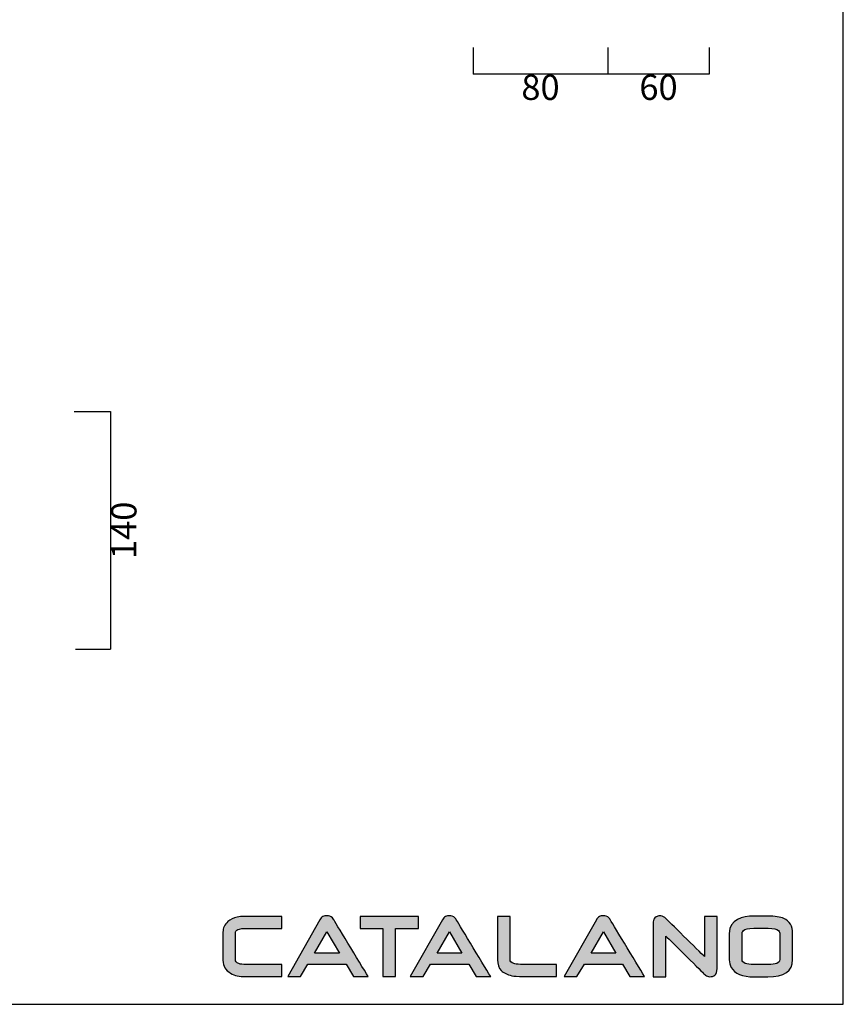
# Model space of a CAD drawing. Units: millimetres. Extents: x 9417 to 10761, y -92 to 1068.
# Drawn here: x 10273 to 10761, y -92 to 493 of the extents above; entities that cross this region are included whole.
import ezdxf

# ---------------------------------------------------------------- set-up
doc = ezdxf.new("R2010")
doc.units = ezdxf.units.MM
doc.header["$LTSCALE"] = 2.5
doc.layers.get('Defpoints').update_dxf_attribs({"lineweight": 0})
doc.layers.add('Cartiglio e testi', color=4, linetype='Continuous', lineweight=30)
doc.layers.add('Quote', color=5, linetype='Continuous', lineweight=0)
doc.styles.get("Standard").update_dxf_attribs({"font": 'verdana.ttf'})
doc.dimstyles.get("Standard").update_dxf_attribs({"dimtxt": 15, "dimasz": 0.18, "dimexe": 0, "dimexo": 5, "dimgap": 2, "dimtad": 2, "dimdec": 0, "dimzin": 0, "dimdsep": 46, "dimtxsty": 'Standard', "dimblk": 'NONE', "dimcen": 2.5, "dimadec": 0, "dimazin": 0, "dimtfac": 1, "dimtdec": 0, "dimtmove": 0, "dimatfit": 3, "dimldrblk": 'NONE', "dimfxl": 10.01, "dimtzin": 0, "dimarcsym": 0})

# ---------------------------------------------------------------- blocks, each defined once
blk = doc.blocks.new('*D4')
at = {"layer": 'Defpoints', "color": 0, "ltscale": 0.5, "transparency": 16777216}
for p in [(10300.02, 260.01), (10300.8, 119.01), (10326.54, 119.01)]:
    blk.add_point(p, dxfattribs=at)
at = {"layer": 'Quote', "color": 0, "lineweight": -2, "ltscale": 0.5, "transparency": 16777216}
for p, q in [((10305.02, 260.01), (10326.54, 260.01)), ((10326.54, 260.01), (10326.54, 119.01)), ((10305.8, 119.01), (10326.54, 119.01))]:
    blk.add_line(p, q, dxfattribs=at)
at = {"layer": 'Quote', "color": 0, "ltscale": 0.5, "transparency": 16777216, "insert": (10336.35, 189.51), "char_height": 15, "attachment_point": 5, "rotation": 90}
blk.add_mtext('140', dxfattribs=at)
blk = doc.blocks.new('_None')
blk = doc.blocks.new('*D9')
at = {"layer": 'Defpoints', "color": 0, "ltscale": 0.5, "transparency": 16777216}
for p in [(10541.59, 481.04), (10621.59, 481.04), (10541.59, 460.39)]:
    blk.add_point(p, dxfattribs=at)
at = {"layer": 'Quote', "color": 0, "lineweight": -2, "ltscale": 0.5, "transparency": 16777216}
for p, q in [((10541.59, 476.04), (10541.59, 460.39)), ((10621.59, 476.04), (10621.59, 460.39)), ((10621.59, 460.39), (10541.59, 460.39))]:
    blk.add_line(p, q, dxfattribs=at)
at = {"layer": 'Quote', "color": 0, "ltscale": 0.5, "transparency": 16777216, "insert": (10581.59, 450.55), "char_height": 15, "attachment_point": 5}
blk.add_mtext('80', dxfattribs=at)
blk = doc.blocks.new('*D10')
at = {"layer": 'Defpoints', "color": 0, "ltscale": 0.5, "transparency": 16777216}
for p in [(10621.59, 481.04), (10681.59, 481.04), (10621.59, 460.39)]:
    blk.add_point(p, dxfattribs=at)
at = {"layer": 'Quote', "color": 0, "lineweight": -2, "ltscale": 0.5, "transparency": 16777216}
for p, q in [((10621.59, 476.04), (10621.59, 460.39)), ((10681.59, 476.04), (10681.59, 460.39)), ((10681.59, 460.39), (10621.59, 460.39))]:
    blk.add_line(p, q, dxfattribs=at)
at = {"layer": 'Quote', "color": 0, "ltscale": 0.5, "transparency": 16777216, "insert": (10651.59, 450.59), "char_height": 15, "attachment_point": 5}
blk.add_mtext('60', dxfattribs=at)

msp = doc.modelspace()

# ---------------------------------------------------------------- hatches: boundary and pattern name
at = {"layer": 'Cartiglio e testi'}
h = msp.add_hatch(color=256, dxfattribs=at)
edge = h.paths.add_edge_path()
edge.add_spline(control_points=[(10428.13, -68.19), (10428.13, -68.19), (10407.18, -68.19), (10407.18, -68.19)], knot_values=[0, 0, 0, 0, 1, 1, 1, 1], degree=3, periodic=0)
edge.add_spline(control_points=[(10407.18, -68.19), (10404.66, -68.19), (10403.5, -67.99), (10402.98, -67.82)], knot_values=[1, 1, 1, 1, 2, 2, 2, 2], degree=3, periodic=0)
edge.add_spline(control_points=[(10402.98, -67.82), (10400.73, -67.12), (10400.73, -65.98), (10400.73, -65.55)], knot_values=[2, 2, 2, 2, 3, 3, 3, 3], degree=3, periodic=0)
edge.add_spline(control_points=[(10400.73, -65.55), (10400.73, -65.55), (10400.73, -48.93), (10400.73, -48.93)], knot_values=[3, 3, 3, 3, 4, 4, 4, 4], degree=3, periodic=0)
edge.add_spline(control_points=[(10400.73, -48.93), (10400.73, -48.57), (10401, -48.19), (10401.52, -47.8)], knot_values=[4, 4, 4, 4, 5, 5, 5, 5], degree=3, periodic=0)
edge.add_spline(control_points=[(10401.52, -47.8), (10402.1, -47.38), (10403.41, -46.87), (10406.44, -46.87)], knot_values=[5, 5, 5, 5, 6, 6, 6, 6], degree=3, periodic=0)
edge.add_spline(control_points=[(10406.44, -46.87), (10406.44, -46.87), (10428.13, -46.87), (10428.13, -46.87)], knot_values=[6, 6, 6, 6, 7, 7, 7, 7], degree=3, periodic=0)
edge.add_spline(control_points=[(10428.13, -46.87), (10428.13, -46.87), (10428.13, -39.71), (10428.13, -39.71)], knot_values=[7, 7, 7, 7, 8, 8, 8, 8], degree=3, periodic=0)
edge.add_spline(control_points=[(10428.13, -39.71), (10428.13, -39.71), (10406.34, -39.71), (10406.34, -39.71)], knot_values=[8, 8, 8, 8, 9, 9, 9, 9], degree=3, periodic=0)
edge.add_spline(control_points=[(10406.34, -39.71), (10404.37, -39.71), (10402.86, -39.81), (10401.7, -40.04)], knot_values=[9, 9, 9, 9, 10, 10, 10, 10], degree=3, periodic=0)
edge.add_spline(control_points=[(10401.7, -40.04), (10399.55, -40.46), (10397.68, -41.38), (10396.12, -42.78)], knot_values=[10, 10, 10, 10, 11, 11, 11, 11], degree=3, periodic=0)
edge.add_spline(control_points=[(10396.12, -42.78), (10394.21, -44.48), (10393.23, -46.57), (10393.23, -48.98)], knot_values=[11, 11, 11, 11, 12, 12, 12, 12], degree=3, periodic=0)
edge.add_spline(control_points=[(10393.23, -48.98), (10393.23, -48.98), (10393.23, -65.61), (10393.23, -65.61)], knot_values=[12, 12, 12, 12, 13, 13, 13, 13], degree=3, periodic=0)
edge.add_spline(control_points=[(10393.23, -65.61), (10393.23, -67.51), (10393.61, -69.07), (10394.36, -70.25)], knot_values=[13, 13, 13, 13, 14, 14, 14, 14], degree=3, periodic=0)
edge.add_spline(control_points=[(10394.36, -70.25), (10395.09, -71.39), (10396.22, -72.45), (10397.72, -73.39)], knot_values=[14, 14, 14, 14, 15, 15, 15, 15], degree=3, periodic=0)
edge.add_spline(control_points=[(10397.72, -73.39), (10399.11, -74.24), (10400.46, -74.79), (10401.73, -75.02)], knot_values=[15, 15, 15, 15, 16, 16, 16, 16], degree=3, periodic=0)
edge.add_spline(control_points=[(10401.73, -75.02), (10402.95, -75.25), (10404.73, -75.35), (10407.17, -75.35)], knot_values=[16, 16, 16, 16, 17, 17, 17, 17], degree=3, periodic=0)
edge.add_spline(control_points=[(10407.17, -75.35), (10407.17, -75.35), (10428.13, -75.35), (10428.13, -75.35)], knot_values=[17, 17, 17, 17, 18, 18, 18, 18], degree=3, periodic=0)
edge.add_spline(control_points=[(10428.13, -75.35), (10428.13, -75.35), (10428.13, -68.19), (10428.13, -68.19)], knot_values=[18, 18, 18, 18, 19, 19, 19, 19], degree=3, periodic=0)
h = msp.add_hatch(color=256, dxfattribs=at)
edge = h.paths.add_edge_path(flags=17)
edge.add_spline(control_points=[(10452.5, -39.8), (10452.5, -39.8), (10452.5, -39.8), (10452.5, -39.8)], knot_values=[5, 5, 5, 5, 6, 6, 6, 6], degree=3, periodic=0)
h.paths.add_polyline_path([(10447.57, -61.42), (10454.87, -48.88), (10462.32, -61.42)], flags=16)
edge = h.paths.add_edge_path()
edge.add_spline(control_points=[(10470.68, -75.38), (10470.68, -75.38), (10479.37, -75.38), (10479.37, -75.38)], knot_values=[0, 0, 0, 0, 1, 1, 1, 1], degree=3, periodic=0)
edge.add_spline(control_points=[(10479.37, -75.38), (10474.56, -67.45), (10458.96, -41.73), (10458.92, -41.65)], knot_values=[1, 1, 1, 1, 2, 2, 2, 2], degree=3, periodic=0)
edge.add_spline(control_points=[(10458.92, -41.65), (10458.64, -40.9), (10458.02, -40), (10456.57, -39.53)], knot_values=[2, 2, 2, 2, 3, 3, 3, 3], degree=3, periodic=0)
edge.add_spline(control_points=[(10456.57, -39.53), (10456.1, -39.38), (10455.55, -39.29), (10454.94, -39.27)], knot_values=[3, 3, 3, 3, 4, 4, 4, 4], degree=3, periodic=0)
edge.add_spline(control_points=[(10454.94, -39.27), (10454.05, -39.23), (10453.22, -39.4), (10452.5, -39.8)], knot_values=[4, 4, 4, 4, 5, 5, 5, 5], degree=3, periodic=0)
edge.add_spline(control_points=[(10452.5, -39.8), (10451.78, -40.19), (10451.17, -40.81), (10450.71, -41.64)], knot_values=[6, 6, 6, 6, 7, 7, 7, 7], degree=3, periodic=0)
edge.add_spline(control_points=[(10450.71, -41.64), (10450.71, -41.64), (10431.65, -75.38), (10431.65, -75.38)], knot_values=[7, 7, 7, 7, 8, 8, 8, 8], degree=3, periodic=0)
edge.add_spline(control_points=[(10431.65, -75.38), (10431.65, -75.38), (10439.22, -75.38), (10439.22, -75.38)], knot_values=[8, 8, 8, 8, 9, 9, 9, 9], degree=3, periodic=0)
edge.add_spline(control_points=[(10439.22, -75.38), (10439.22, -75.38), (10443.64, -68.11), (10443.64, -68.11)], knot_values=[9, 9, 9, 9, 10, 10, 10, 10], degree=3, periodic=0)
edge.add_spline(control_points=[(10443.64, -68.11), (10443.64, -68.11), (10466.33, -68.11), (10466.33, -68.11)], knot_values=[10, 10, 10, 10, 11, 11, 11, 11], degree=3, periodic=0)
edge.add_spline(control_points=[(10466.33, -68.11), (10466.33, -68.11), (10470.68, -75.38), (10470.68, -75.38)], knot_values=[11, 11, 11, 11, 12, 12, 12, 12], degree=3, periodic=0)
h = msp.add_hatch(color=256, dxfattribs=at)
edge = h.paths.add_edge_path()
edge.add_spline(control_points=[(10474.56, -39.71), (10474.56, -39.71), (10474.56, -46.87), (10474.56, -46.87)], knot_values=[0, 0, 0, 0, 1, 1, 1, 1], degree=3, periodic=0)
edge.add_spline(control_points=[(10474.56, -46.87), (10477.81, -46.87), (10486.62, -46.87), (10488.09, -46.87)], knot_values=[1, 1, 1, 1, 2, 2, 2, 2], degree=3, periodic=0)
edge.add_spline(control_points=[(10488.09, -46.87), (10488.09, -48.55), (10488.09, -68.49), (10488.09, -75.38)], knot_values=[2, 2, 2, 2, 3, 3, 3, 3], degree=3, periodic=0)
edge.add_spline(control_points=[(10488.09, -75.38), (10488.09, -75.38), (10495.53, -75.38), (10495.53, -75.38)], knot_values=[3, 3, 3, 3, 4, 4, 4, 4], degree=3, periodic=0)
edge.add_spline(control_points=[(10495.53, -75.38), (10495.53, -68.49), (10495.53, -48.55), (10495.53, -46.87)], knot_values=[4, 4, 4, 4, 5, 5, 5, 5], degree=3, periodic=0)
edge.add_spline(control_points=[(10495.53, -46.87), (10496.78, -46.87), (10504.46, -46.87), (10509.14, -46.87)], knot_values=[5, 5, 5, 5, 6, 6, 6, 6], degree=3, periodic=0)
edge.add_spline(control_points=[(10509.14, -46.87), (10509.14, -46.87), (10509.14, -39.71), (10509.14, -39.71)], knot_values=[6, 6, 6, 6, 7, 7, 7, 7], degree=3, periodic=0)
edge.add_spline(control_points=[(10509.14, -39.71), (10509.14, -39.71), (10474.56, -39.71), (10474.56, -39.71)], knot_values=[7, 7, 7, 7, 8, 8, 8, 8], degree=3, periodic=0)
h = msp.add_hatch(color=256, dxfattribs=at)
edge = h.paths.add_edge_path(flags=17)
edge.add_spline(control_points=[(10525.18, -39.8), (10525.18, -39.8), (10525.18, -39.8), (10525.18, -39.8)], knot_values=[5, 5, 5, 5, 6, 6, 6, 6], degree=3, periodic=0)
edge = h.paths.add_edge_path()
edge.add_spline(control_points=[(10543.36, -75.38), (10543.36, -75.38), (10552.05, -75.38), (10552.05, -75.38)], knot_values=[0, 0, 0, 0, 1, 1, 1, 1], degree=3, periodic=0)
edge.add_spline(control_points=[(10552.05, -75.38), (10547.24, -67.45), (10531.64, -41.73), (10531.59, -41.65)], knot_values=[1, 1, 1, 1, 2, 2, 2, 2], degree=3, periodic=0)
edge.add_spline(control_points=[(10531.59, -41.65), (10531.32, -40.9), (10530.7, -40), (10529.25, -39.53)], knot_values=[2, 2, 2, 2, 3, 3, 3, 3], degree=3, periodic=0)
edge.add_spline(control_points=[(10529.25, -39.53), (10528.78, -39.38), (10528.23, -39.29), (10527.62, -39.27)], knot_values=[3, 3, 3, 3, 4, 4, 4, 4], degree=3, periodic=0)
edge.add_spline(control_points=[(10527.62, -39.27), (10526.72, -39.23), (10525.9, -39.4), (10525.18, -39.8)], knot_values=[4, 4, 4, 4, 5, 5, 5, 5], degree=3, periodic=0)
edge.add_spline(control_points=[(10525.18, -39.8), (10524.45, -40.19), (10523.85, -40.81), (10523.39, -41.64)], knot_values=[6, 6, 6, 6, 7, 7, 7, 7], degree=3, periodic=0)
edge.add_spline(control_points=[(10523.39, -41.64), (10523.39, -41.64), (10504.33, -75.38), (10504.33, -75.38)], knot_values=[7, 7, 7, 7, 8, 8, 8, 8], degree=3, periodic=0)
edge.add_spline(control_points=[(10504.33, -75.38), (10504.33, -75.38), (10511.9, -75.38), (10511.9, -75.38)], knot_values=[8, 8, 8, 8, 9, 9, 9, 9], degree=3, periodic=0)
edge.add_spline(control_points=[(10511.9, -75.38), (10511.9, -75.38), (10516.32, -68.11), (10516.32, -68.11)], knot_values=[9, 9, 9, 9, 10, 10, 10, 10], degree=3, periodic=0)
edge.add_spline(control_points=[(10516.32, -68.11), (10516.32, -68.11), (10539.01, -68.11), (10539.01, -68.11)], knot_values=[10, 10, 10, 10, 11, 11, 11, 11], degree=3, periodic=0)
edge.add_spline(control_points=[(10539.01, -68.11), (10539.01, -68.11), (10543.36, -75.38), (10543.36, -75.38)], knot_values=[11, 11, 11, 11, 12, 12, 12, 12], degree=3, periodic=0)
h.paths.add_polyline_path([(10520.24, -61.42), (10527.55, -48.88), (10535, -61.42)], flags=16)
h = msp.add_hatch(color=256, dxfattribs=at)
edge = h.paths.add_edge_path()
edge.add_spline(control_points=[(10571.49, -68.19), (10569.01, -68.19), (10567.28, -68.09), (10566.34, -67.9)], knot_values=[0, 0, 0, 0, 1, 1, 1, 1], degree=3, periodic=0)
edge.add_spline(control_points=[(10566.34, -67.9), (10563.56, -67.29), (10563.56, -65.99), (10563.56, -65.51)], knot_values=[1, 1, 1, 1, 2, 2, 2, 2], degree=3, periodic=0)
edge.add_spline(control_points=[(10563.56, -65.51), (10563.56, -65.51), (10563.56, -39.77), (10563.56, -39.77)], knot_values=[2, 2, 2, 2, 3, 3, 3, 3], degree=3, periodic=0)
edge.add_spline(control_points=[(10563.56, -39.77), (10563.56, -39.77), (10556.06, -39.77), (10556.06, -39.77)], knot_values=[3, 3, 3, 3, 4, 4, 4, 4], degree=3, periodic=0)
edge.add_spline(control_points=[(10556.06, -39.77), (10556.06, -39.77), (10556.06, -65.46), (10556.06, -65.46)], knot_values=[4, 4, 4, 4, 5, 5, 5, 5], degree=3, periodic=0)
edge.add_spline(control_points=[(10556.06, -65.46), (10556.06, -68.07), (10556.83, -70.21), (10558.36, -71.83)], knot_values=[5, 5, 5, 5, 6, 6, 6, 6], degree=3, periodic=0)
edge.add_spline(control_points=[(10558.36, -71.83), (10559.72, -73.23), (10561.77, -74.25), (10564.65, -74.93)], knot_values=[6, 6, 6, 6, 7, 7, 7, 7], degree=3, periodic=0)
edge.add_spline(control_points=[(10564.65, -74.93), (10565.86, -75.21), (10568.11, -75.35), (10571.53, -75.35)], knot_values=[7, 7, 7, 7, 8, 8, 8, 8], degree=3, periodic=0)
edge.add_spline(control_points=[(10571.53, -75.35), (10571.53, -75.35), (10591.07, -75.35), (10591.07, -75.35)], knot_values=[8, 8, 8, 8, 9, 9, 9, 9], degree=3, periodic=0)
edge.add_spline(control_points=[(10591.07, -75.35), (10591.07, -75.35), (10591.07, -68.19), (10591.07, -68.19)], knot_values=[9, 9, 9, 9, 10, 10, 10, 10], degree=3, periodic=0)
edge.add_spline(control_points=[(10591.07, -68.19), (10591.07, -68.19), (10571.49, -68.19), (10571.49, -68.19)], knot_values=[10, 10, 10, 10, 11, 11, 11, 11], degree=3, periodic=0)
h = msp.add_hatch(color=256, dxfattribs=at)
edge = h.paths.add_edge_path(flags=17)
edge.add_spline(control_points=[(10616.51, -39.8), (10616.51, -39.8), (10616.51, -39.8), (10616.51, -39.8)], knot_values=[5, 5, 5, 5, 6, 6, 6, 6], degree=3, periodic=0)
edge = h.paths.add_edge_path()
edge.add_spline(control_points=[(10634.69, -75.38), (10634.69, -75.38), (10643.38, -75.38), (10643.38, -75.38)], knot_values=[0, 0, 0, 0, 1, 1, 1, 1], degree=3, periodic=0)
edge.add_spline(control_points=[(10643.38, -75.38), (10638.57, -67.45), (10622.97, -41.73), (10622.92, -41.65)], knot_values=[1, 1, 1, 1, 2, 2, 2, 2], degree=3, periodic=0)
edge.add_spline(control_points=[(10622.92, -41.65), (10622.65, -40.9), (10622.03, -40), (10620.58, -39.53)], knot_values=[2, 2, 2, 2, 3, 3, 3, 3], degree=3, periodic=0)
edge.add_spline(control_points=[(10620.58, -39.53), (10620.11, -39.38), (10619.56, -39.29), (10618.95, -39.27)], knot_values=[3, 3, 3, 3, 4, 4, 4, 4], degree=3, periodic=0)
edge.add_spline(control_points=[(10618.95, -39.27), (10618.05, -39.23), (10617.23, -39.4), (10616.51, -39.8)], knot_values=[4, 4, 4, 4, 5, 5, 5, 5], degree=3, periodic=0)
edge.add_spline(control_points=[(10616.51, -39.8), (10615.78, -40.19), (10615.18, -40.81), (10614.72, -41.64)], knot_values=[6, 6, 6, 6, 7, 7, 7, 7], degree=3, periodic=0)
edge.add_spline(control_points=[(10614.72, -41.64), (10614.72, -41.64), (10595.66, -75.38), (10595.66, -75.38)], knot_values=[7, 7, 7, 7, 8, 8, 8, 8], degree=3, periodic=0)
edge.add_spline(control_points=[(10595.66, -75.38), (10595.66, -75.38), (10603.23, -75.38), (10603.23, -75.38)], knot_values=[8, 8, 8, 8, 9, 9, 9, 9], degree=3, periodic=0)
edge.add_spline(control_points=[(10603.23, -75.38), (10603.23, -75.38), (10607.65, -68.11), (10607.65, -68.11)], knot_values=[9, 9, 9, 9, 10, 10, 10, 10], degree=3, periodic=0)
edge.add_spline(control_points=[(10607.65, -68.11), (10607.65, -68.11), (10630.34, -68.11), (10630.34, -68.11)], knot_values=[10, 10, 10, 10, 11, 11, 11, 11], degree=3, periodic=0)
edge.add_spline(control_points=[(10630.34, -68.11), (10630.34, -68.11), (10634.69, -75.38), (10634.69, -75.38)], knot_values=[11, 11, 11, 11, 12, 12, 12, 12], degree=3, periodic=0)
h.paths.add_polyline_path([(10611.58, -61.42), (10618.88, -48.88), (10626.33, -61.42)], flags=16)
h = msp.add_hatch(color=256, dxfattribs=at)
edge = h.paths.add_edge_path()
edge.add_spline(control_points=[(10678.88, -39.66), (10678.88, -46.59), (10678.88, -60.47), (10678.88, -63.56)], knot_values=[0, 0, 0, 0, 1, 1, 1, 1], degree=3, periodic=0)
edge.add_spline(control_points=[(10678.88, -63.56), (10675.67, -60.39), (10656.56, -41.46), (10656.56, -41.46)], knot_values=[1, 1, 1, 1, 2, 2, 2, 2], degree=3, periodic=0)
edge.add_spline(control_points=[(10656.56, -41.46), (10656.56, -41.46), (10655.29, -40.43), (10655.29, -40.43)], knot_values=[2, 2, 2, 2, 3, 3, 3, 3], degree=3, periodic=0)
edge.add_spline(control_points=[(10655.29, -40.43), (10654.22, -39.72), (10653.2, -39.36), (10652.26, -39.36), (10651.54, -39.36), (10650.88, -39.56), (10650.29, -39.97)], knot_values=[3, 3, 3, 3, 4, 4, 4, 5, 5, 5, 5], degree=3, periodic=0)
edge.add_spline(control_points=[(10650.29, -39.97), (10649.07, -40.8), (10648.45, -41.79), (10648.45, -42.92)], knot_values=[5, 5, 5, 5, 6, 6, 6, 6], degree=3, periodic=0)
edge.add_spline(control_points=[(10648.45, -42.92), (10648.45, -42.92), (10648.45, -75.51), (10648.45, -75.51)], knot_values=[6, 6, 6, 6, 7, 7, 7, 7], degree=3, periodic=0)
edge.add_spline(control_points=[(10648.45, -75.51), (10648.45, -75.51), (10655.95, -75.51), (10655.95, -75.51)], knot_values=[7, 7, 7, 7, 8, 8, 8, 8], degree=3, periodic=0)
edge.add_spline(control_points=[(10655.95, -75.51), (10655.95, -69.04), (10655.95, -54.55), (10655.95, -51.33)], knot_values=[8, 8, 8, 8, 9, 9, 9, 9], degree=3, periodic=0)
edge.add_spline(control_points=[(10655.95, -51.33), (10659.17, -54.52), (10678.57, -73.7), (10678.57, -73.7)], knot_values=[9, 9, 9, 9, 10, 10, 10, 10], degree=3, periodic=0)
edge.add_spline(control_points=[(10678.57, -73.7), (10678.6, -73.73), (10679.44, -74.49), (10679.44, -74.49)], knot_values=[10, 10, 10, 10, 11, 11, 11, 11], degree=3, periodic=0)
edge.add_spline(control_points=[(10679.44, -74.49), (10680.3, -75.17), (10681.05, -75.49), (10681.77, -75.49), (10683.18, -75.49), (10684.22, -75.22), (10684.93, -74.65)], knot_values=[11, 11, 11, 11, 12, 12, 12, 13, 13, 13, 13], degree=3, periodic=0)
edge.add_spline(control_points=[(10684.93, -74.65), (10685.89, -73.88), (10686.38, -72.52), (10686.38, -70.63)], knot_values=[13, 13, 13, 13, 14, 14, 14, 14], degree=3, periodic=0)
edge.add_spline(control_points=[(10686.38, -70.63), (10686.38, -70.63), (10686.38, -39.66), (10686.38, -39.66)], knot_values=[14, 14, 14, 14, 15, 15, 15, 15], degree=3, periodic=0)
edge.add_spline(control_points=[(10686.38, -39.66), (10686.38, -39.66), (10678.88, -39.66), (10678.88, -39.66)], knot_values=[15, 15, 15, 15, 16, 16, 16, 16], degree=3, periodic=0)
h = msp.add_hatch(color=256, dxfattribs=at)
edge = h.paths.add_edge_path(flags=16)
edge.add_spline(control_points=[(10701.17, -65.27), (10701.17, -65.27), (10701.17, -49.92), (10701.17, -49.92)], knot_values=[0, 0, 0, 0, 1, 1, 1, 1], degree=3, periodic=0)
edge.add_spline(control_points=[(10701.17, -49.92), (10701.17, -49.14), (10701.17, -46.75), (10708.17, -46.75)], knot_values=[1, 1, 1, 1, 2, 2, 2, 2], degree=3, periodic=0)
edge.add_spline(control_points=[(10708.17, -46.75), (10708.17, -46.75), (10716.61, -46.75), (10716.61, -46.75)], knot_values=[2, 2, 2, 2, 3, 3, 3, 3], degree=3, periodic=0)
edge.add_spline(control_points=[(10716.61, -46.75), (10723.56, -46.75), (10723.56, -49.14), (10723.56, -49.92)], knot_values=[3, 3, 3, 3, 4, 4, 4, 4], degree=3, periodic=0)
edge.add_spline(control_points=[(10723.56, -49.92), (10723.56, -49.92), (10723.56, -65.27), (10723.56, -65.27)], knot_values=[4, 4, 4, 4, 5, 5, 5, 5], degree=3, periodic=0)
edge.add_spline(control_points=[(10723.56, -65.27), (10723.56, -67.29), (10721.23, -68.31), (10716.63, -68.31)], knot_values=[5, 5, 5, 5, 6, 6, 6, 6], degree=3, periodic=0)
edge.add_spline(control_points=[(10716.63, -68.31), (10716.63, -68.31), (10708.17, -68.31), (10708.17, -68.31)], knot_values=[6, 6, 6, 6, 7, 7, 7, 7], degree=3, periodic=0)
edge.add_spline(control_points=[(10708.17, -68.31), (10703.52, -68.31), (10701.17, -67.29), (10701.17, -65.27)], knot_values=[7, 7, 7, 7, 8, 8, 8, 8], degree=3, periodic=0)
edge = h.paths.add_edge_path()
edge.add_spline(control_points=[(10708.19, -39.51), (10701.53, -39.51), (10693.59, -41.3), (10693.59, -49.81)], knot_values=[0, 0, 0, 0, 1, 1, 1, 1], degree=3, periodic=0)
edge.add_spline(control_points=[(10693.59, -49.81), (10693.59, -49.81), (10693.59, -65.38), (10693.59, -65.38)], knot_values=[1, 1, 1, 1, 2, 2, 2, 2], degree=3, periodic=0)
edge.add_spline(control_points=[(10693.59, -65.38), (10693.59, -67.07), (10693.98, -68.62), (10694.76, -69.99)], knot_values=[2, 2, 2, 2, 3, 3, 3, 3], degree=3, periodic=0)
edge.add_spline(control_points=[(10694.76, -69.99), (10696.82, -73.68), (10701.35, -75.55), (10708.21, -75.55)], knot_values=[3, 3, 3, 3, 4, 4, 4, 4], degree=3, periodic=0)
edge.add_spline(control_points=[(10708.21, -75.55), (10708.21, -75.55), (10716.49, -75.55), (10716.49, -75.55)], knot_values=[4, 4, 4, 4, 5, 5, 5, 5], degree=3, periodic=0)
edge.add_spline(control_points=[(10716.49, -75.55), (10726.21, -75.55), (10731.14, -72.12), (10731.14, -65.36)], knot_values=[5, 5, 5, 5, 6, 6, 6, 6], degree=3, periodic=0)
edge.add_spline(control_points=[(10731.14, -65.36), (10731.14, -65.36), (10731.14, -49.81), (10731.14, -49.81)], knot_values=[6, 6, 6, 6, 7, 7, 7, 7], degree=3, periodic=0)
edge.add_spline(control_points=[(10731.14, -49.81), (10731.14, -45.46), (10729.38, -42.46), (10725.9, -40.9)], knot_values=[7, 7, 7, 7, 8, 8, 8, 8], degree=3, periodic=0)
edge.add_spline(control_points=[(10725.9, -40.9), (10723.82, -39.97), (10720.74, -39.51), (10716.49, -39.51)], knot_values=[8, 8, 8, 8, 9, 9, 9, 9], degree=3, periodic=0)
edge.add_spline(control_points=[(10716.49, -39.51), (10716.49, -39.51), (10708.19, -39.51), (10708.19, -39.51)], knot_values=[9, 9, 9, 9, 10, 10, 10, 10], degree=3, periodic=0)

# ---------------------------------------------------------------- linework, layer by layer
for p, q in [((10761.22, -91.86), (10761.22, 1068.17)), ((10447.57, -61.42), (10454.87, -48.88)), ((10454.87, -48.88), (10462.32, -61.42)), ((10520.24, -61.42), (10527.55, -48.88)), ((10527.55, -48.88), (10535, -61.42)), ((10611.58, -61.42), (10618.88, -48.88)), ((10618.88, -48.88), (10626.33, -61.42)), ((10462.32, -61.42), (10447.57, -61.42)), ((10535, -61.42), (10520.24, -61.42)), ((10626.33, -61.42), (10611.58, -61.42)), ((9417.05, -91.86), (10761.22, -91.86))]:
    msp.add_line(p, q, dxfattribs=at)
for points in [[(10401.7, -40.04), (10399.55, -40.46), (10397.68, -41.38), (10396.12, -42.78)], [(10406.34, -39.71), (10404.37, -39.71), (10402.86, -39.81), (10401.7, -40.04)], [(10428.13, -39.71), (10428.13, -39.71), (10406.34, -39.71), (10406.34, -39.71)], [(10428.13, -46.87), (10428.13, -46.87), (10428.13, -39.71), (10428.13, -39.71)], [(10452.5, -39.8), (10451.78, -40.19), (10451.17, -40.81), (10450.71, -41.64)], [(10454.94, -39.27), (10454.05, -39.23), (10453.22, -39.4), (10452.5, -39.8)], [(10452.5, -39.8), (10452.5, -39.8), (10452.5, -39.8), (10452.5, -39.8)], [(10456.57, -39.53), (10456.1, -39.38), (10455.55, -39.29), (10454.94, -39.27)], [(10458.92, -41.65), (10458.64, -40.9), (10458.02, -40), (10456.57, -39.53)], [(10474.56, -39.71), (10474.56, -39.71), (10474.56, -46.87), (10474.56, -46.87)], [(10509.14, -39.71), (10509.14, -39.71), (10474.56, -39.71), (10474.56, -39.71)], [(10509.14, -46.87), (10509.14, -46.87), (10509.14, -39.71), (10509.14, -39.71)], [(10525.18, -39.8), (10524.45, -40.19), (10523.85, -40.81), (10523.39, -41.64)], [(10527.62, -39.27), (10526.72, -39.23), (10525.9, -39.4), (10525.18, -39.8)], [(10525.18, -39.8), (10525.18, -39.8), (10525.18, -39.8), (10525.18, -39.8)], [(10529.25, -39.53), (10528.78, -39.38), (10528.23, -39.29), (10527.62, -39.27)], [(10531.59, -41.65), (10531.32, -40.9), (10530.7, -40), (10529.25, -39.53)], [(10563.56, -39.77), (10563.56, -39.77), (10556.06, -39.77), (10556.06, -39.77)], [(10556.06, -39.77), (10556.06, -39.77), (10556.06, -65.46), (10556.06, -65.46)], [(10563.56, -65.51), (10563.56, -65.51), (10563.56, -39.77), (10563.56, -39.77)], [(10616.51, -39.8), (10615.78, -40.19), (10615.18, -40.81), (10614.72, -41.64)], [(10618.95, -39.27), (10618.05, -39.23), (10617.23, -39.4), (10616.51, -39.8)], [(10616.51, -39.8), (10616.51, -39.8), (10616.51, -39.8), (10616.51, -39.8)], [(10620.58, -39.53), (10620.11, -39.38), (10619.56, -39.29), (10618.95, -39.27)], [(10622.92, -41.65), (10622.65, -40.9), (10622.03, -40), (10620.58, -39.53)], [(10650.29, -39.97), (10649.07, -40.8), (10648.45, -41.79), (10648.45, -42.92)], [(10656.56, -41.46), (10656.56, -41.46), (10655.29, -40.43), (10655.29, -40.43)], [(10678.88, -39.66), (10678.88, -46.59), (10678.88, -60.47), (10678.88, -63.56)], [(10686.38, -39.66), (10686.38, -39.66), (10678.88, -39.66), (10678.88, -39.66)], [(10686.38, -70.63), (10686.38, -70.63), (10686.38, -39.66), (10686.38, -39.66)], [(10708.19, -39.51), (10701.53, -39.51), (10693.59, -41.3), (10693.59, -49.81)], [(10716.49, -39.51), (10716.49, -39.51), (10708.19, -39.51), (10708.19, -39.51)], [(10725.9, -40.9), (10723.82, -39.97), (10720.74, -39.51), (10716.49, -39.51)], [(10731.14, -49.81), (10731.14, -45.46), (10729.38, -42.46), (10725.9, -40.9)], [(10396.12, -42.78), (10394.21, -44.48), (10393.23, -46.57), (10393.23, -48.98)], [(10450.71, -41.64), (10450.71, -41.64), (10431.65, -75.38), (10431.65, -75.38)], [(10479.37, -75.38), (10474.56, -67.45), (10458.96, -41.73), (10458.92, -41.65)], [(10523.39, -41.64), (10523.39, -41.64), (10504.33, -75.38), (10504.33, -75.38)], [(10552.05, -75.38), (10547.24, -67.45), (10531.64, -41.73), (10531.59, -41.65)], [(10614.72, -41.64), (10614.72, -41.64), (10595.66, -75.38), (10595.66, -75.38)], [(10643.38, -75.38), (10638.57, -67.45), (10622.97, -41.73), (10622.92, -41.65)], [(10648.45, -42.92), (10648.45, -42.92), (10648.45, -75.51), (10648.45, -75.51)], [(10678.88, -63.56), (10675.67, -60.39), (10656.56, -41.46), (10656.56, -41.46)], [(10701.17, -49.92), (10701.17, -49.14), (10701.17, -46.75), (10708.17, -46.75)], [(10708.17, -46.75), (10708.17, -46.75), (10716.61, -46.75), (10716.61, -46.75)], [(10716.61, -46.75), (10723.56, -46.75), (10723.56, -49.14), (10723.56, -49.92)], [(10393.23, -48.98), (10393.23, -48.98), (10393.23, -65.61), (10393.23, -65.61)], [(10400.73, -48.93), (10400.73, -48.57), (10401, -48.19), (10401.52, -47.8)], [(10400.73, -65.55), (10400.73, -65.55), (10400.73, -48.93), (10400.73, -48.93)], [(10401.52, -47.8), (10402.1, -47.38), (10403.41, -46.87), (10406.44, -46.87)], [(10406.44, -46.87), (10406.44, -46.87), (10428.13, -46.87), (10428.13, -46.87)], [(10474.56, -46.87), (10477.81, -46.87), (10486.62, -46.87), (10488.09, -46.87)], [(10488.09, -46.87), (10488.09, -48.55), (10488.09, -68.49), (10488.09, -75.38)], [(10495.53, -75.38), (10495.53, -68.49), (10495.53, -48.55), (10495.53, -46.87)], [(10495.53, -46.87), (10496.78, -46.87), (10504.46, -46.87), (10509.14, -46.87)], [(10655.95, -75.51), (10655.95, -69.04), (10655.95, -54.55), (10655.95, -51.33)], [(10655.95, -51.33), (10659.17, -54.52), (10678.57, -73.7), (10678.57, -73.7)], [(10693.59, -49.81), (10693.59, -49.81), (10693.59, -65.38), (10693.59, -65.38)], [(10701.17, -65.27), (10701.17, -65.27), (10701.17, -49.92), (10701.17, -49.92)], [(10723.56, -49.92), (10723.56, -49.92), (10723.56, -65.27), (10723.56, -65.27)], [(10731.14, -65.36), (10731.14, -65.36), (10731.14, -49.81), (10731.14, -49.81)], [(10393.23, -65.61), (10393.23, -67.51), (10393.61, -69.07), (10394.36, -70.25)], [(10402.98, -67.82), (10400.73, -67.12), (10400.73, -65.98), (10400.73, -65.55)], [(10407.18, -68.19), (10404.66, -68.19), (10403.5, -67.99), (10402.98, -67.82)], [(10428.13, -68.19), (10428.13, -68.19), (10407.18, -68.19), (10407.18, -68.19)], [(10428.13, -75.35), (10428.13, -75.35), (10428.13, -68.19), (10428.13, -68.19)], [(10439.22, -75.38), (10439.22, -75.38), (10443.64, -68.11), (10443.64, -68.11)], [(10443.64, -68.11), (10443.64, -68.11), (10466.33, -68.11), (10466.33, -68.11)], [(10466.33, -68.11), (10466.33, -68.11), (10470.68, -75.38), (10470.68, -75.38)], [(10511.9, -75.38), (10511.9, -75.38), (10516.32, -68.11), (10516.32, -68.11)], [(10516.32, -68.11), (10516.32, -68.11), (10539.01, -68.11), (10539.01, -68.11)], [(10539.01, -68.11), (10539.01, -68.11), (10543.36, -75.38), (10543.36, -75.38)], [(10556.06, -65.46), (10556.06, -68.07), (10556.83, -70.21), (10558.36, -71.83)], [(10566.34, -67.9), (10563.56, -67.29), (10563.56, -65.99), (10563.56, -65.51)], [(10571.49, -68.19), (10569.01, -68.19), (10567.28, -68.09), (10566.34, -67.9)], [(10591.07, -68.19), (10591.07, -68.19), (10571.49, -68.19), (10571.49, -68.19)], [(10591.07, -75.35), (10591.07, -75.35), (10591.07, -68.19), (10591.07, -68.19)], [(10603.23, -75.38), (10603.23, -75.38), (10607.65, -68.11), (10607.65, -68.11)], [(10607.65, -68.11), (10607.65, -68.11), (10630.34, -68.11), (10630.34, -68.11)], [(10630.34, -68.11), (10630.34, -68.11), (10634.69, -75.38), (10634.69, -75.38)], [(10693.59, -65.38), (10693.59, -67.07), (10693.98, -68.62), (10694.76, -69.99)], [(10694.76, -69.99), (10696.82, -73.68), (10701.35, -75.55), (10708.21, -75.55)], [(10708.17, -68.31), (10703.52, -68.31), (10701.17, -67.29), (10701.17, -65.27)], [(10716.63, -68.31), (10716.63, -68.31), (10708.17, -68.31), (10708.17, -68.31)], [(10716.49, -75.55), (10726.21, -75.55), (10731.14, -72.12), (10731.14, -65.36)], [(10723.56, -65.27), (10723.56, -67.29), (10721.23, -68.31), (10716.63, -68.31)], [(10394.36, -70.25), (10395.09, -71.39), (10396.22, -72.45), (10397.72, -73.39)], [(10397.72, -73.39), (10399.11, -74.24), (10400.46, -74.79), (10401.73, -75.02)], [(10401.73, -75.02), (10402.95, -75.25), (10404.73, -75.35), (10407.17, -75.35)], [(10407.17, -75.35), (10407.17, -75.35), (10428.13, -75.35), (10428.13, -75.35)], [(10431.65, -75.38), (10431.65, -75.38), (10439.22, -75.38), (10439.22, -75.38)], [(10470.68, -75.38), (10470.68, -75.38), (10479.37, -75.38), (10479.37, -75.38)], [(10488.09, -75.38), (10488.09, -75.38), (10495.53, -75.38), (10495.53, -75.38)], [(10504.33, -75.38), (10504.33, -75.38), (10511.9, -75.38), (10511.9, -75.38)], [(10543.36, -75.38), (10543.36, -75.38), (10552.05, -75.38), (10552.05, -75.38)], [(10558.36, -71.83), (10559.72, -73.23), (10561.77, -74.25), (10564.65, -74.93)], [(10564.65, -74.93), (10565.86, -75.21), (10568.11, -75.35), (10571.53, -75.35)], [(10571.53, -75.35), (10571.53, -75.35), (10591.07, -75.35), (10591.07, -75.35)], [(10595.66, -75.38), (10595.66, -75.38), (10603.23, -75.38), (10603.23, -75.38)], [(10634.69, -75.38), (10634.69, -75.38), (10643.38, -75.38), (10643.38, -75.38)], [(10648.45, -75.51), (10648.45, -75.51), (10655.95, -75.51), (10655.95, -75.51)], [(10678.57, -73.7), (10678.6, -73.73), (10679.44, -74.49), (10679.44, -74.49)], [(10684.93, -74.65), (10685.89, -73.88), (10686.38, -72.52), (10686.38, -70.63)], [(10708.21, -75.55), (10708.21, -75.55), (10716.49, -75.55), (10716.49, -75.55)]]:
    msp.add_open_spline(points, degree=3, dxfattribs=at)
for points, knots in [([(10655.29, -40.43), (10654.22, -39.72), (10653.2, -39.36), (10652.26, -39.36), (10651.54, -39.36), (10650.88, -39.56), (10650.29, -39.97)], [3, 3, 3, 3, 4, 4, 4, 5, 5, 5, 5]), ([(10679.44, -74.49), (10680.3, -75.17), (10681.05, -75.49), (10681.77, -75.49), (10683.18, -75.49), (10684.22, -75.22), (10684.93, -74.65)], [11, 11, 11, 11, 12, 12, 12, 13, 13, 13, 13])]:
    msp.add_open_spline(points, degree=3, knots=knots, dxfattribs=at)

# ---------------------------------------------------------------- dimensions: what is measured, and where the dimension line sits
at = {"layer": 'Quote', "ltscale": 0.5}
for base, p1, p2, picture, middle in [((10541.59, 460.39), (10621.59, 481.04), (10541.59, 481.04), '*D9', (10581.59, 450.55)), ((10621.59, 460.39), (10681.59, 481.04), (10621.59, 481.04), '*D10', (10651.59, 450.59))]:
    dim = msp.add_linear_dim(base=base, p1=p1, p2=p2, dimstyle='Standard', override={"dimpost": '<>'}, dxfattribs=at)
    dim.commit()
    dim.dimension.update_dxf_attribs({"geometry": picture, "text_midpoint": middle})
dim = msp.add_linear_dim(base=(10326.54, 119.01), p1=(10300.02, 260.01), p2=(10300.8, 119.01), angle=90, text='140', dimstyle='Standard', override={"dimpost": '<>'}, dxfattribs=at)
dim.commit()
dim.dimension.update_dxf_attribs({"geometry": '*D4', "text_midpoint": (10336.35, 189.51)})

doc.saveas('drawing.dxf')
